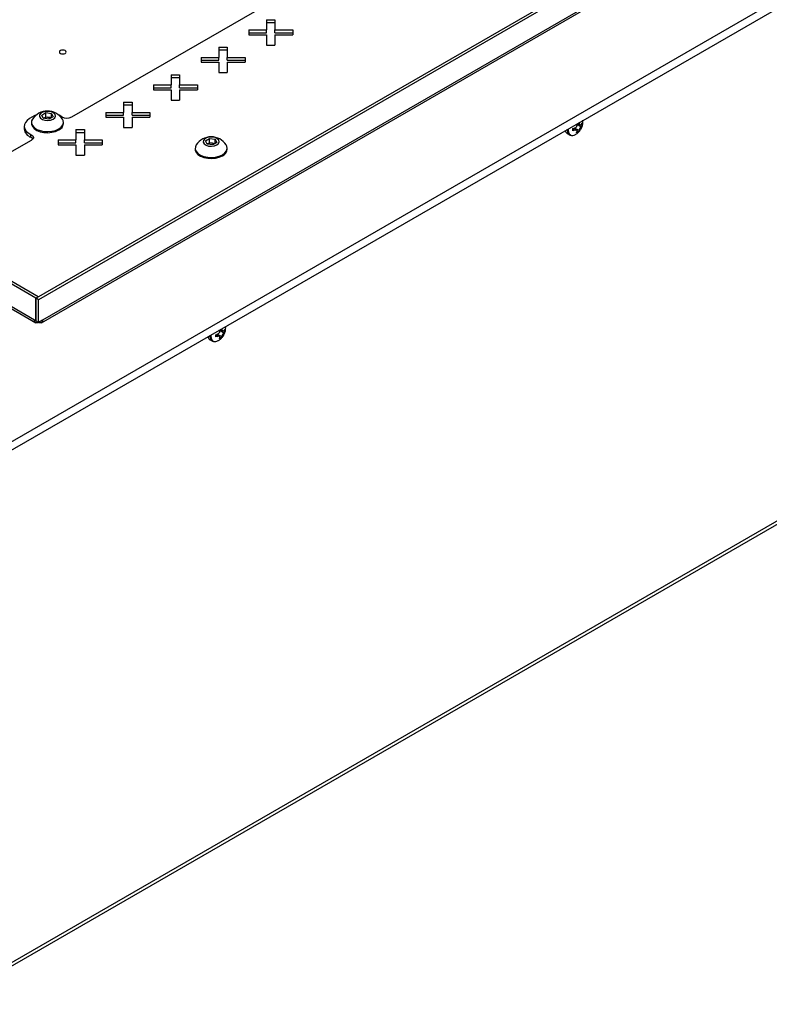
# Model space of a CAD drawing. Units: millimetres. Extents: x -1092 to 1421, y -59 to 2828.
# Drawn here: x -774 to -551, y 2256 to 2549 of the extents above; entities that cross this region are included whole.
import ezdxf

# ---------------------------------------------------------------- set-up
doc = ezdxf.new("R2010")
doc.units = ezdxf.units.MM

msp = doc.modelspace()

# ---------------------------------------------------------------- linework, layer by layer
at = {"color": 7, "linetype": 'Continuous', "lineweight": 25}
for p, q in [((-796.6, 2411.88), (-301.63, 2697.63)), ((-796.6, 2409.43), (-301.63, 2695.18)), ((-380.12, 2690.69), (-769.02, 2466.18)), ((-379.41, 2690.28), (-768.32, 2465.77)), ((-767.47, 2458.92), (-380.97, 2682.04)), ((-380.62, 2682.84), (-767.11, 2459.72)), ((-758.44, 2520.04), (-627.58, 2595.59)), ((-768.39, 2466.63), (-943.61, 2567.78)), ((-769.1, 2466.22), (-944.32, 2567.37)), ((-769.52, 2459.72), (-943.89, 2560.38)), ((-943.53, 2559.58), (-769.16, 2458.92)), ((-700.62, 2548.93), (-698.12, 2548.93)), ((-700.62, 2548.93), (-700.62, 2545.88)), ((-700.62, 2548.12), (-698.12, 2548.12)), ((-698.12, 2548.93), (-698.12, 2545.88)), ((-705.9, 2545.88), (-700.62, 2545.88)), ((-705.9, 2545.88), (-705.9, 2544.44)), ((-705.9, 2545.07), (-700.62, 2545.07)), ((-705.9, 2544.44), (-700.62, 2544.44)), ((-700.62, 2545.07), (-700.62, 2545.88)), ((-700.62, 2544.44), (-700.62, 2541.39)), ((-698.12, 2545.88), (-692.85, 2545.88)), ((-698.12, 2545.07), (-698.12, 2545.88)), ((-698.12, 2545.07), (-692.85, 2545.07)), ((-698.12, 2544.44), (-698.12, 2541.39)), ((-698.12, 2544.44), (-692.85, 2544.44)), ((-692.85, 2545.88), (-692.85, 2544.44)), ((-700.62, 2541.39), (-698.12, 2541.39)), ((-714.77, 2540.77), (-712.27, 2540.77)), ((-714.77, 2540.77), (-714.77, 2537.72)), ((-714.77, 2539.95), (-712.27, 2539.95)), ((-712.27, 2540.77), (-712.27, 2537.72)), ((-720.05, 2537.72), (-714.77, 2537.72)), ((-720.05, 2537.72), (-720.05, 2536.28)), ((-720.05, 2536.9), (-714.77, 2536.9)), ((-720.05, 2536.28), (-714.77, 2536.28)), ((-714.77, 2536.9), (-714.77, 2537.72)), ((-714.77, 2536.28), (-714.77, 2533.23)), ((-712.27, 2537.72), (-706.99, 2537.72)), ((-712.27, 2536.9), (-712.27, 2537.72)), ((-712.27, 2536.9), (-706.99, 2536.9)), ((-712.27, 2536.28), (-712.27, 2533.23)), ((-712.27, 2536.28), (-706.99, 2536.28)), ((-706.99, 2537.72), (-706.99, 2536.28)), ((-318.42, 2533.2), (-795.36, 2257.86)), ((-714.77, 2533.23), (-712.27, 2533.23)), ((-795.99, 2256.49), (-319.04, 2531.82)), ((-728.91, 2532.6), (-726.41, 2532.6)), ((-728.91, 2532.6), (-728.91, 2529.56)), ((-728.91, 2531.79), (-726.41, 2531.79)), ((-726.41, 2532.6), (-726.41, 2529.56)), ((-734.19, 2529.56), (-728.91, 2529.56)), ((-734.19, 2529.56), (-734.19, 2528.11)), ((-734.19, 2528.74), (-728.91, 2528.74)), ((-734.19, 2528.11), (-728.91, 2528.11)), ((-728.91, 2528.74), (-728.91, 2529.56)), ((-728.91, 2528.11), (-728.91, 2525.07)), ((-726.41, 2529.56), (-721.13, 2529.56)), ((-726.41, 2528.74), (-726.41, 2529.56)), ((-726.41, 2528.74), (-721.13, 2528.74)), ((-726.41, 2528.11), (-726.41, 2525.07)), ((-726.41, 2528.11), (-721.13, 2528.11)), ((-721.13, 2529.56), (-721.13, 2528.11)), ((-743.05, 2524.44), (-740.55, 2524.44)), ((-743.05, 2524.44), (-743.05, 2521.39)), ((-740.55, 2524.44), (-740.55, 2521.39)), ((-728.91, 2525.07), (-726.41, 2525.07)), ((-767.34, 2520.62), (-766.11, 2521.33)), ((-766.11, 2521.33), (-764.44, 2521.07)), ((-766.11, 2520.06), (-766.11, 2521.33)), ((-764.44, 2521.07), (-763.99, 2520.11)), ((-764.44, 2519.85), (-764.44, 2521.07)), ((-748.33, 2521.39), (-743.05, 2521.39)), ((-748.33, 2521.39), (-748.33, 2519.95)), ((-743.05, 2523.62), (-740.55, 2523.62)), ((-743.05, 2520.58), (-743.05, 2521.39)), ((-740.55, 2521.39), (-735.27, 2521.39)), ((-740.55, 2520.58), (-740.55, 2521.39)), ((-735.27, 2521.39), (-735.27, 2519.95)), ((-769.56, 2520.36), (-770.97, 2519.55)), ((-770.42, 2518.43), (-770.42, 2518.12)), ((-768.94, 2520.67), (-769.56, 2520.36)), ((-766.89, 2519.66), (-767.34, 2520.62)), ((-765.22, 2519.4), (-766.89, 2519.66)), ((-766.73, 2519.7), (-766.82, 2519.65)), ((-766.82, 2519.65), (-766.73, 2519.7)), ((-766.73, 2519.7), (-766.11, 2520.06)), ((-766.11, 2520.06), (-765.28, 2519.93)), ((-765.28, 2519.93), (-764.51, 2519.81)), ((-763.99, 2520.11), (-765.22, 2519.4)), ((-760.92, 2518.12), (-760.92, 2518.43)), ((-748.33, 2520.58), (-743.05, 2520.58)), ((-748.33, 2519.95), (-743.05, 2519.95)), ((-743.05, 2519.95), (-743.05, 2516.9)), ((-740.55, 2520.58), (-735.27, 2520.58)), ((-740.55, 2519.95), (-740.55, 2516.9)), ((-740.55, 2519.95), (-735.27, 2519.95)), ((-608.42, 2517.82), (-608.46, 2518.02)), ((-608.46, 2518.02), (-607.24, 2517.14)), ((-608.41, 2518.08), (-607.55, 2517.74)), ((-608.06, 2518.27), (-607.82, 2518.17)), ((-607.89, 2518.38), (-607.82, 2518.17)), ((-607.24, 2517.83), (-606.94, 2518.16)), ((-606.94, 2518.16), (-606.94, 2517.52)), ((-772.58, 2517.3), (-772.58, 2516.49)), ((-757.19, 2516.28), (-754.69, 2516.28)), ((-757.19, 2516.28), (-757.19, 2513.23)), ((-757.19, 2515.46), (-754.69, 2515.46)), ((-754.69, 2516.28), (-754.69, 2513.23)), ((-743.05, 2516.9), (-740.55, 2516.9)), ((-611.31, 2515.12), (-610.62, 2514.72)), ((-609.62, 2516.61), (-609, 2516.81)), ((-609.62, 2515.97), (-609.62, 2516.61)), ((-609.62, 2516.56), (-609, 2516.12)), ((-609, 2516.12), (-609.62, 2515.97)), ((-608.5, 2516.09), (-609.28, 2516.72)), ((-609.2, 2516.74), (-607.82, 2516.12)), ((-608.56, 2515.36), (-608.42, 2515.78)), ((-608, 2515.68), (-608.56, 2515.36)), ((-608.42, 2515.92), (-608, 2515.68)), ((-607.82, 2516.12), (-608, 2515.68)), ((-607.35, 2517.75), (-606.94, 2517.52)), ((-606.94, 2517.52), (-607.24, 2517.14)), ((-776.1, 2509.85), (-770.41, 2513.13)), ((-770.56, 2514.03), (-770.56, 2514.84)), ((-762.47, 2513.23), (-757.19, 2513.23)), ((-762.47, 2513.23), (-762.47, 2511.79)), ((-762.47, 2512.41), (-757.19, 2512.41)), ((-757.19, 2512.41), (-757.19, 2513.23)), ((-754.69, 2513.23), (-749.42, 2513.23)), ((-754.69, 2512.41), (-754.69, 2513.23)), ((-754.69, 2512.41), (-749.42, 2512.41)), ((-749.42, 2513.23), (-749.42, 2511.79)), ((-718.73, 2512.97), (-717.5, 2513.68)), ((-718.28, 2512), (-718.73, 2512.97)), ((-718.11, 2512.05), (-717.5, 2512.4)), ((-717.5, 2513.68), (-715.83, 2513.42)), ((-717.5, 2512.4), (-717.5, 2513.68)), ((-717.5, 2512.4), (-716.66, 2512.27)), ((-716.66, 2512.27), (-715.89, 2512.16)), ((-715.38, 2512.45), (-716.6, 2511.75)), ((-715.83, 2513.42), (-715.38, 2512.45)), ((-715.83, 2512.19), (-715.83, 2513.42)), ((-762.47, 2511.79), (-757.19, 2511.79)), ((-757.19, 2511.79), (-757.19, 2508.74)), ((-754.69, 2511.79), (-754.69, 2508.74)), ((-754.69, 2511.79), (-749.42, 2511.79)), ((-721.8, 2510.78), (-721.8, 2510.47)), ((-716.6, 2511.75), (-718.28, 2512)), ((-718.21, 2511.99), (-718.11, 2512.05)), ((-718.11, 2512.05), (-718.2, 2511.99)), ((-712.3, 2510.47), (-712.3, 2510.78)), ((-757.19, 2508.74), (-754.69, 2508.74)), ((-768.39, 2466.63), (-769.1, 2466.22)), ((-769.1, 2459.47), (-769.1, 2466.22)), ((-768.32, 2465.77), (-769.02, 2466.18)), ((-769.02, 2459.43), (-769.02, 2466.18)), ((-768.39, 2466.54), (-768.39, 2466.63)), ((-768.32, 2459.02), (-768.32, 2465.77)), ((-769.52, 2459.72), (-769.1, 2459.47)), ((-769.02, 2459.51), (-769.1, 2459.47)), ((-767.11, 2459.72), (-768.32, 2459.02)), ((-768.32, 2459.02), (-769.02, 2459.43)), ((-714.48, 2456.59), (-714.53, 2456.81)), ((-714.53, 2456.79), (-713.3, 2455.91)), ((-714.47, 2456.85), (-713.62, 2456.51)), ((-714.13, 2457.04), (-713.89, 2456.93)), ((-713.95, 2457.15), (-713.89, 2456.93)), ((-713.3, 2456.6), (-713.01, 2456.93)), ((-713.01, 2456.93), (-713.01, 2456.29)), ((-717.38, 2453.89), (-716.69, 2453.49)), ((-715.68, 2455.38), (-715.07, 2455.58)), ((-715.68, 2454.74), (-715.68, 2455.38)), ((-715.68, 2455.33), (-715.07, 2454.89)), ((-715.07, 2454.89), (-715.68, 2454.74)), ((-714.57, 2454.86), (-715.35, 2455.49)), ((-715.26, 2455.51), (-713.89, 2454.89)), ((-714.62, 2454.13), (-714.48, 2454.55)), ((-714.07, 2454.45), (-714.62, 2454.13)), ((-714.48, 2454.69), (-714.07, 2454.45)), ((-713.89, 2454.89), (-714.07, 2454.45)), ((-713.42, 2456.52), (-713.01, 2456.29)), ((-713.01, 2456.29), (-713.3, 2455.91))]:
    msp.add_line(p, q, dxfattribs=at)
at = {"color": 7, "linetype": 'Continuous', "lineweight": 25, "flags": 128}
for points in [[(-760.41, 2538.93), (-760.19, 2539.11), (-760.11, 2539.34), (-760.19, 2539.56), (-760.41, 2539.74), (-760.73, 2539.87), (-761.11, 2539.91), (-761.5, 2539.87), (-761.82, 2539.74), (-762.04, 2539.56), (-762.11, 2539.34), (-762.04, 2539.11), (-761.82, 2538.93), (-761.5, 2538.8), (-761.11, 2538.76), (-760.73, 2538.8), (-760.41, 2538.93)], [(-763.99, 2519.4), (-763.49, 2519.81), (-763.29, 2520.3), (-763.41, 2520.8), (-763.84, 2521.24), (-764.51, 2521.56), (-765.34, 2521.72), (-766.21, 2521.7), (-767.01, 2521.5), (-767.63, 2521.14), (-767.98, 2520.68), (-768.02, 2520.18), (-767.74, 2519.7), (-767.18, 2519.31), (-766.42, 2519.07), (-765.56, 2519), (-764.71, 2519.11), (-763.99, 2519.4)], [(-770.97, 2519.55), (-771.69, 2519.03), (-772.21, 2518.44), (-772.51, 2517.81), (-772.57, 2517.14), (-772.4, 2516.49), (-771.99, 2515.87), (-771.37, 2515.32), (-770.56, 2514.84)], [(-770.42, 2518.12), (-770.39, 2517.86), (-770.14, 2517.19), (-769.59, 2516.58), (-768.81, 2516.06), (-767.82, 2515.68), (-766.7, 2515.44), (-765.52, 2515.38), (-764.34, 2515.49), (-763.25, 2515.76), (-762.31, 2516.18)], [(-770.11, 2519.4), (-770.36, 2518.86), (-770.39, 2518.17), (-770.14, 2517.5), (-769.59, 2516.89), (-768.81, 2516.37), (-767.82, 2515.99), (-766.7, 2515.75), (-765.52, 2515.69), (-764.34, 2515.8), (-763.25, 2516.07), (-762.31, 2516.49)], [(-761.41, 2520.13), (-762.22, 2520.6), (-762.4, 2520.67)], [(-762.31, 2516.49), (-761.58, 2517.03), (-761.1, 2517.67), (-760.92, 2518.34), (-761.03, 2519.03), (-761.23, 2519.4)], [(-606.67, 2518.62), (-606.67, 2518.68), (-606.7, 2519.06)], [(-611.28, 2515.98), (-611.28, 2516.19), (-611.27, 2516.42)], [(-770.56, 2514.84), (-770.27, 2514.67), (-770.04, 2514.47), (-769.89, 2514.25), (-769.83, 2514.01), (-769.85, 2513.77), (-769.96, 2513.54), (-770.15, 2513.32), (-770.41, 2513.13)], [(-715.37, 2511.74), (-714.88, 2512.16), (-714.68, 2512.65), (-714.8, 2513.15), (-715.23, 2513.59), (-715.9, 2513.91), (-716.72, 2514.07), (-717.6, 2514.05), (-718.39, 2513.84), (-719.01, 2513.49), (-719.36, 2513.03), (-719.4, 2512.52), (-719.13, 2512.04), (-718.57, 2511.66), (-717.81, 2511.41), (-716.94, 2511.34), (-716.09, 2511.46), (-715.37, 2511.74)], [(-721.8, 2510.47), (-721.78, 2510.21), (-721.52, 2509.54), (-720.98, 2508.92), (-720.19, 2508.41), (-719.21, 2508.02), (-718.09, 2507.79), (-716.9, 2507.73), (-715.73, 2507.83), (-714.63, 2508.11), (-713.69, 2508.53)], [(-721.49, 2511.75), (-721.74, 2511.21), (-721.78, 2510.52), (-721.52, 2509.85), (-720.98, 2509.23), (-720.19, 2508.72), (-719.21, 2508.33), (-718.09, 2508.1), (-716.9, 2508.04), (-715.73, 2508.14), (-714.63, 2508.42), (-713.69, 2508.84)], [(-713.69, 2508.84), (-712.96, 2509.38), (-712.49, 2510.01), (-712.3, 2510.69), (-712.42, 2511.37), (-712.61, 2511.75)], [(-712.74, 2457.39), (-712.74, 2457.45), (-712.76, 2457.83)], [(-717.34, 2454.75), (-717.35, 2454.96), (-717.34, 2455.19)]]:
    msp.add_lwpolyline(points, dxfattribs=at)
at = {"color": 7, "linetype": 'Continuous', "lineweight": 25}
for centre, radius, start, end in [((-765.67, 2516.48), 5.32, 33.3353, 146.6647), ((-765.67, 2517.66), 2.3, 80.2289, 117.3572), ((-765.56, 2517.96), 1.98, 62.7789, 81.9388), ((-763.2, 2518.29), 2.29, 292.8864, 355.7934), ((-759.85, 2522.72), 3.02, 238.9447, 297.7403), ((-769.64, 2516.84), 2.96, 186.8717, 251.9277), ((-610.56, 2516.28), 1.38, 189.6471, 236.9356), ((-609.97, 2515.88), 1.31, 175.8852, 268.3714), ((-609.33, 2516.11), 1.77, 165.4005, 232.7634), ((-771.11, 2512.73), 1.41, 35.2708, 67.2226), ((-717.05, 2508.83), 5.32, 33.3353, 146.6647), ((-717.06, 2510), 2.3, 80.2289, 117.3572), ((-716.94, 2510.31), 1.98, 62.7789, 81.9388), ((-609.79, 2516.07), 1.51, 245.7488, 305.3933), ((-714.58, 2510.63), 2.29, 292.8864, 355.7934), ((-716.63, 2455.05), 1.38, 189.6471, 236.9356), ((-716.03, 2454.65), 1.31, 175.8852, 268.3714), ((-715.4, 2454.88), 1.77, 165.4005, 232.7634), ((-715.85, 2454.84), 1.51, 245.7488, 305.3933)]:
    msp.add_arc(centre, radius, start, end, dxfattribs=at)
for points, knots in [([(-608.91, 2514.86), (-608.87, 2514.88), (-608.57, 2515.01), (-608.07, 2515.42), (-607.45, 2516.1), (-606.98, 2516.96), (-606.71, 2517.84), (-606.68, 2518.41), (-606.67, 2518.65)], [0, 0, 0, 0, 0.028464, 0.214452, 0.409937, 0.62868, 0.845263, 1, 1, 1, 1]), ([(-607.82, 2518.17), (-607.8, 2518.09), (-607.75, 2517.93), (-607.63, 2517.77), (-607.49, 2517.71), (-607.35, 2517.74), (-607.27, 2517.8), (-607.24, 2517.83)], [0, 0, 0, 0, 0.218137, 0.436744, 0.647475, 0.856311, 1, 1, 1, 1]), ([(-609, 2516.81), (-608.92, 2516.84), (-608.76, 2516.92), (-608.57, 2517.13), (-608.44, 2517.38), (-608.4, 2517.62), (-608.41, 2517.76), (-608.42, 2517.82)], [0, 0, 0, 0, 0.218137, 0.436744, 0.647475, 0.856311, 1, 1, 1, 1]), ([(-608.42, 2515.78), (-608.41, 2515.84), (-608.4, 2515.97), (-608.48, 2516.1), (-608.64, 2516.17), (-608.82, 2516.17), (-608.95, 2516.13), (-609, 2516.12)], [0, 0, 0, 0, 0.218137, 0.436744, 0.647475, 0.856311, 1, 1, 1, 1]), ([(-607.24, 2517.14), (-607.29, 2517.08), (-607.39, 2516.97), (-607.55, 2516.74), (-607.68, 2516.5), (-607.77, 2516.28), (-607.81, 2516.17), (-607.82, 2516.12)], [0, 0, 0, 0, 0.218137, 0.436744, 0.647475, 0.856311, 1, 1, 1, 1]), ([(-715.07, 2455.58), (-714.99, 2455.61), (-714.83, 2455.69), (-714.64, 2455.9), (-714.51, 2456.15), (-714.46, 2456.39), (-714.48, 2456.53), (-714.48, 2456.59)], [0, 0, 0, 0, 0.218137, 0.436744, 0.647475, 0.856311, 1, 1, 1, 1]), ([(-714.97, 2453.63), (-714.93, 2453.64), (-714.63, 2453.78), (-714.14, 2454.19), (-713.52, 2454.87), (-713.04, 2455.73), (-712.78, 2456.61), (-712.75, 2457.18), (-712.74, 2457.42)], [0, 0, 0, 0, 0.028464, 0.214452, 0.409937, 0.62868, 0.845263, 1, 1, 1, 1]), ([(-713.89, 2456.93), (-713.86, 2456.86), (-713.82, 2456.7), (-713.7, 2456.54), (-713.55, 2456.48), (-713.41, 2456.51), (-713.33, 2456.57), (-713.3, 2456.6)], [0, 0, 0, 0, 0.218137, 0.436744, 0.647475, 0.856311, 1, 1, 1, 1]), ([(-714.48, 2454.55), (-714.48, 2454.61), (-714.46, 2454.74), (-714.55, 2454.87), (-714.7, 2454.94), (-714.89, 2454.94), (-715.02, 2454.9), (-715.07, 2454.89)], [0, 0, 0, 0, 0.218137, 0.436744, 0.647475, 0.856311, 1, 1, 1, 1]), ([(-713.3, 2455.91), (-713.35, 2455.85), (-713.45, 2455.74), (-713.61, 2455.51), (-713.75, 2455.27), (-713.84, 2455.05), (-713.87, 2454.94), (-713.89, 2454.89)], [0, 0, 0, 0, 0.218137, 0.436744, 0.647475, 0.856311, 1, 1, 1, 1])]:
    msp.add_open_spline(points, degree=3, knots=knots, dxfattribs=at)
for points in [[(-768.32, 2459.02), (-768.48, 2458.95), (-768.8, 2458.8), (-769.2, 2458.89), (-769.47, 2459.2), (-769.51, 2459.54), (-769.52, 2459.72)], [(-767.11, 2459.72), (-767.13, 2459.54), (-767.16, 2459.2), (-767.44, 2458.89), (-767.84, 2458.8), (-768.16, 2458.95), (-768.32, 2459.02)]]:
    msp.add_open_spline(points, degree=3, dxfattribs=at)

doc.saveas('drawing.dxf')
